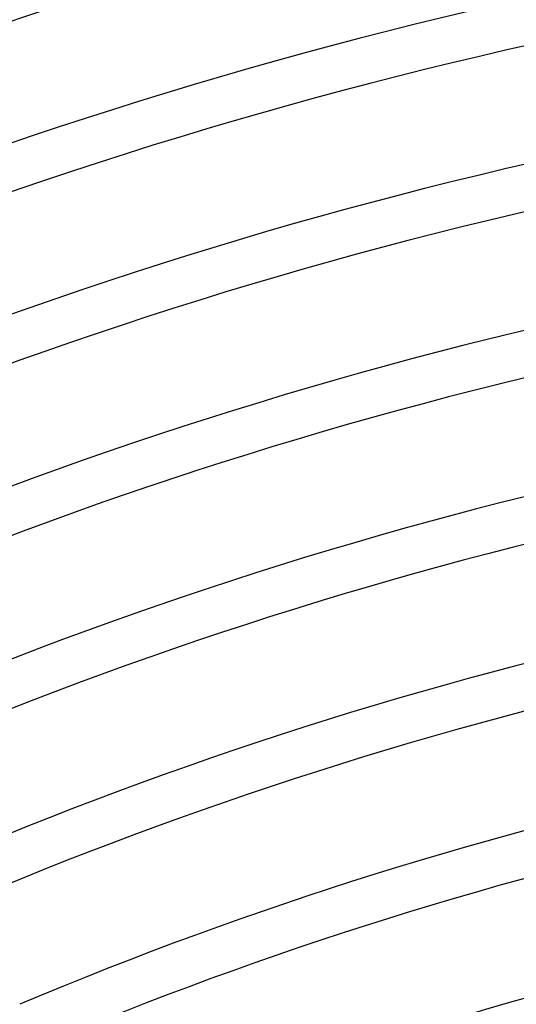
# Model space of a CAD drawing. Units: millimetres. Extents: x -491 to 491, y -491 to 491.
# Drawn here: x -133 to -90, y 316 to 401 of the extents above; entities that cross this region are included whole.
import ezdxf

# ---------------------------------------------------------------- set-up
doc = ezdxf.new("R2010")
doc.units = ezdxf.units.MM
doc.layers.add('THICK', color=7, linetype='Continuous')

msp = doc.modelspace()

# ---------------------------------------------------------------- linework, layer by layer
at = {"layer": 'THICK'}
for radius, start, end in [(455, 90.7556, 135.25184), (427, 90.8051, 112.76835), (423, 90.81272, 112.77093), (413, 90.83243, 112.77746), (409, 90.84057, 112.78015), (399, 90.8616, 112.7872), (395, 90.87036, 112.79012), (385, 90.89294, 112.79763), (381, 90.90233, 112.80078), (371, 90.92668, 112.80886), (367, 90.93677, 112.81224), (357, 90.96301, 112.821), (353, 90.97389, 112.82461), (343, 91.00231, 112.83407), (339, 91.01412, 112.83802), (329, 91.04494, 112.84828), (325, 91.05783, 112.85257)]:
    msp.add_arc((0, 0), radius, start, end, dxfattribs=at)

doc.saveas('drawing.dxf')
